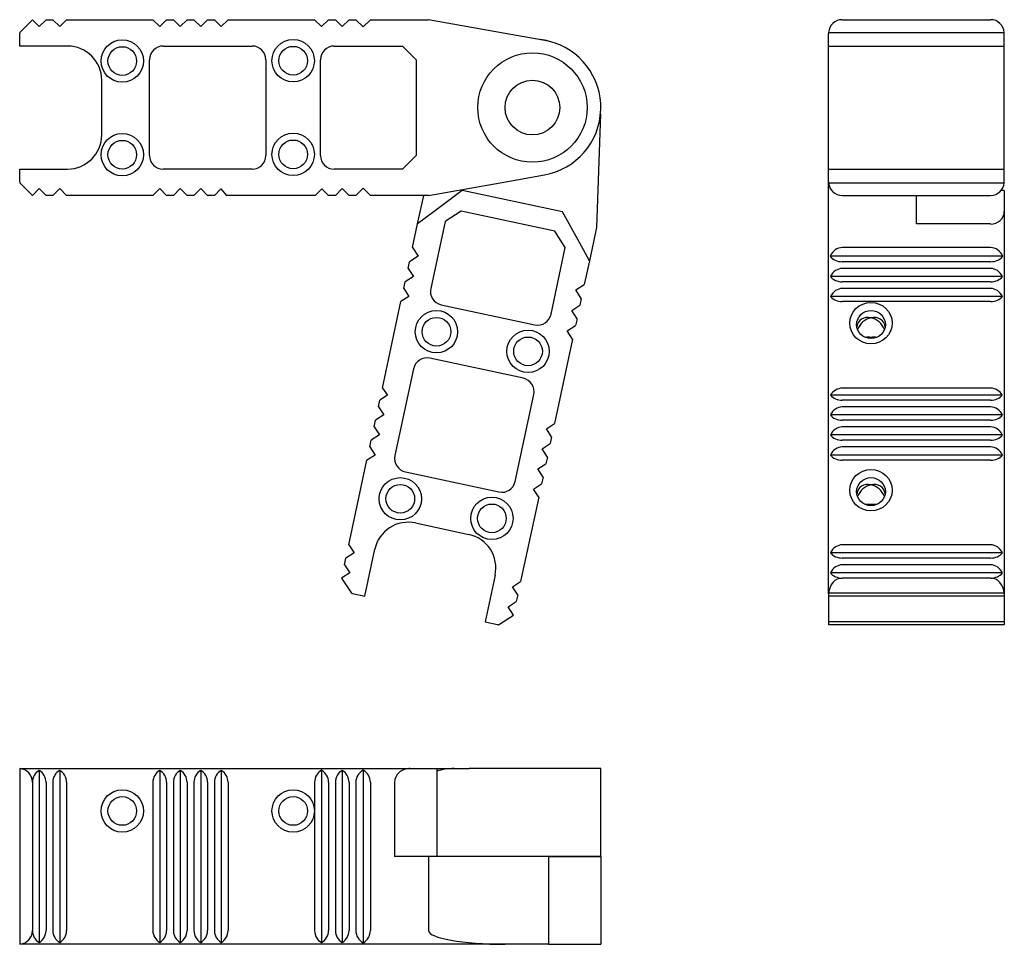
# Model space of a CAD drawing. Units: millimetres. Extents: x 41 to 185, y 78 to 214.
import ezdxf

# ---------------------------------------------------------------- set-up
doc = ezdxf.new("R2010")
doc.units = ezdxf.units.MM
doc.layers.add('VISIBILE', color=7, linetype='Continuous', lineweight=30)

msp = doc.modelspace()

# ---------------------------------------------------------------- linework, layer by layer
at = {"layer": 'VISIBILE'}
for p, q in [((42.76, 213.59), (40.91, 211.74)), ((43.76, 212.59), (42.76, 213.59)), ((44.76, 213.59), (43.76, 212.59)), ((44.76, 213.59), (45.76, 213.59)), ((46.76, 212.59), (45.76, 213.59)), ((47.76, 213.59), (46.76, 212.59)), ((47.76, 213.59), (60.39, 213.59)), ((61.39, 212.59), (60.39, 213.59)), ((62.39, 213.59), (61.39, 212.59)), ((62.39, 213.59), (63.39, 213.59)), ((64.39, 212.59), (63.39, 213.59)), ((65.39, 213.59), (64.39, 212.59)), ((65.39, 213.59), (66.39, 213.59)), ((67.39, 212.59), (66.39, 213.59)), ((68.39, 213.59), (67.39, 212.59)), ((68.39, 213.59), (69.39, 213.59)), ((70.39, 212.59), (69.39, 213.59)), ((71.39, 213.59), (70.39, 212.59)), ((71.39, 213.59), (84.04, 213.59)), ((85.06, 212.57), (84.04, 213.59)), ((86.08, 213.59), (85.06, 212.57)), ((86.08, 213.59), (87.08, 213.59)), ((88.08, 212.59), (87.08, 213.59)), ((89.08, 213.59), (88.08, 212.59)), ((89.08, 213.59), (90.08, 213.59)), ((91.15, 212.53), (90.08, 213.59)), ((92.21, 213.59), (91.15, 212.53)), ((92.21, 213.59), (100.73, 213.59)), ((111.93, 211.59), (100.73, 213.59)), ((161.23, 213.59), (182.93, 213.59)), ((40.91, 211.74), (40.91, 211.59)), ((159.24, 211.74), (184.93, 211.74)), ((40.91, 209.74), (40.91, 211.59)), ((118.26, 210.46), (111.93, 211.59)), ((159.23, 209.74), (159.23, 211.59)), ((184.93, 209.74), (184.93, 211.59)), ((47.91, 209.74), (40.91, 209.74)), ((61.91, 209.74), (74.91, 209.74)), ((86.91, 209.74), (96.91, 209.74)), ((96.91, 209.74), (98.91, 207.74)), ((159.23, 204.74), (159.23, 209.74)), ((159.23, 209.74), (184.93, 209.74)), ((184.93, 204.74), (184.93, 209.74)), ((59.91, 193.74), (59.91, 207.74)), ((76.91, 207.74), (76.91, 193.74)), ((84.91, 193.74), (84.91, 207.74)), ((98.91, 207.74), (98.91, 193.74)), ((52.91, 196.74), (52.91, 204.74)), ((159.23, 196.74), (159.23, 204.74)), ((184.93, 196.74), (184.93, 204.74)), ((125.86, 199.79), (125.29, 183.2)), ((159.23, 191.74), (159.23, 196.74)), ((184.93, 191.74), (184.93, 196.74)), ((98.91, 193.74), (96.91, 191.74)), ((40.91, 189.89), (40.91, 191.74)), ((40.91, 191.74), (47.91, 191.74)), ((74.91, 191.74), (61.91, 191.74)), ((96.91, 191.74), (86.91, 191.74)), ((159.23, 189.89), (159.23, 191.74)), ((159.23, 191.74), (184.93, 191.74)), ((184.93, 189.89), (184.93, 191.74)), ((112, 189.89), (117.66, 190.89)), ((40.91, 189.89), (40.91, 189.74)), ((40.91, 189.74), (42.76, 187.89)), ((42.76, 187.89), (43.76, 188.89)), ((43.76, 188.89), (44.76, 187.89)), ((45.76, 187.89), (46.76, 188.89)), ((46.76, 188.89), (47.76, 187.89)), ((60.39, 187.89), (61.39, 188.89)), ((61.39, 188.89), (62.39, 187.89)), ((63.39, 187.89), (64.39, 188.89)), ((64.39, 188.89), (65.39, 187.89)), ((66.39, 187.89), (67.39, 188.89)), ((67.39, 188.89), (68.39, 187.89)), ((69.39, 187.89), (70.34, 188.84)), ((70.34, 188.84), (71.17, 187.89)), ((84.13, 187.89), (85.11, 188.87)), ((85.11, 188.87), (86.08, 187.89)), ((87.08, 187.89), (88.08, 188.89)), ((88.08, 188.89), (89.08, 187.89)), ((90.08, 187.89), (91.15, 188.95)), ((91.15, 188.95), (92.21, 187.89)), ((100.73, 187.89), (112, 189.89)), ((159.23, 129.68), (159.23, 189.89)), ((159.24, 189.74), (184.93, 189.74)), ((45.76, 187.89), (44.76, 187.89)), ((60.39, 187.89), (47.76, 187.89)), ((63.39, 187.89), (62.39, 187.89)), ((66.39, 187.89), (65.39, 187.89)), ((69.39, 187.89), (68.39, 187.89)), ((84.13, 187.89), (71.17, 187.89)), ((87.08, 187.89), (86.08, 187.89)), ((90.08, 187.89), (89.08, 187.89)), ((100.73, 187.89), (92.21, 187.89)), ((99.11, 183.71), (100.01, 187.89)), ((105.64, 188.62), (101.55, 185.54)), ((120.31, 185.48), (105.64, 188.62)), ((161.23, 187.89), (182.93, 187.89)), ((172.08, 183.71), (172.08, 187.89)), ((184.93, 188.62), (184.48, 188.62)), ((184.93, 188.62), (184.93, 185.54)), ((101.55, 185.54), (99.11, 183.71)), ((105.5, 185.59), (103.13, 184.05)), ((119.19, 182.65), (105.5, 185.59)), ((122.77, 180.99), (120.31, 185.48)), ((184.93, 185.54), (184.93, 129.68)), ((98.38, 180.26), (99.11, 183.71)), ((103.13, 184.05), (101.03, 174.27)), ((125.29, 183.2), (124.24, 178.32)), ((182.93, 183.71), (172.08, 183.71)), ((120.72, 180.27), (119.19, 182.65)), ((98.38, 180.26), (99.19, 179)), ((118.63, 170.5), (120.72, 180.27)), ((124.24, 178.32), (122.77, 180.99)), ((182.93, 180.26), (161.23, 180.26)), ((99.19, 179), (97.93, 178.18)), ((184.7, 179), (159.46, 179)), ((97.72, 177.21), (97.93, 178.18)), ((97.72, 177.21), (98.49, 176.02)), ((124.24, 178.32), (123.5, 174.87)), ((182.93, 178.18), (161.23, 178.18)), ((182.93, 177.21), (161.23, 177.21)), ((98.49, 176.02), (97.3, 175.25)), ((184.66, 176.02), (159.5, 176.02)), ((97.09, 174.27), (97.3, 175.25)), ((97.09, 174.27), (97.84, 173.11)), ((122.24, 174.06), (123.5, 174.87)), ((182.93, 175.25), (161.23, 175.25)), ((182.93, 174.27), (161.23, 174.27)), ((97.84, 173.11), (96.68, 172.36)), ((123.06, 172.79), (122.24, 174.06)), ((184.65, 173.11), (159.51, 173.11)), ((93.96, 159.69), (96.68, 172.36)), ((102.56, 171.9), (116.25, 168.96)), ((121.66, 171.05), (122.85, 171.82)), ((123.06, 172.79), (122.85, 171.82)), ((182.93, 172.36), (161.23, 172.36)), ((122.43, 169.86), (121.66, 171.05)), ((121, 168.1), (122.22, 168.88)), ((122.43, 169.86), (122.22, 168.88)), ((121.79, 166.88), (121, 168.1)), ((121.79, 166.88), (119.14, 154.51)), ((114.58, 161.14), (100.89, 164.07)), ((98.51, 162.54), (95.79, 149.83)), ((94.72, 158.68), (93.59, 157.95)), ((93.96, 159.69), (94.72, 158.68)), ((113.38, 146.05), (116.11, 158.76)), ((184.64, 158.68), (159.53, 158.68)), ((182.93, 159.69), (161.23, 159.69)), ((93.38, 156.97), (93.59, 157.95)), ((182.93, 157.95), (161.23, 157.95)), ((94.15, 155.78), (92.96, 155.01)), ((93.38, 156.97), (94.15, 155.78)), ((184.66, 155.78), (159.5, 155.78)), ((182.93, 156.97), (161.23, 156.97)), ((92.75, 154.03), (92.96, 155.01)), ((117.95, 153.74), (119.14, 154.51)), ((182.93, 155.01), (161.23, 155.01)), ((93.52, 152.85), (92.33, 152.08)), ((92.75, 154.03), (93.52, 152.85)), ((118.72, 152.56), (117.95, 153.74)), ((184.66, 152.85), (159.5, 152.85)), ((182.93, 154.03), (161.23, 154.03)), ((92.12, 151.1), (92.33, 152.08)), ((117.32, 150.81), (118.51, 151.58)), ((118.72, 152.56), (118.51, 151.58)), ((182.93, 152.08), (161.23, 152.08)), ((92.89, 149.91), (91.7, 149.15)), ((92.12, 151.1), (92.89, 149.91)), ((118.09, 149.62), (117.32, 150.81)), ((184.66, 149.91), (159.5, 149.91)), ((182.93, 151.1), (161.23, 151.1)), ((89.05, 136.8), (91.7, 149.15)), ((116.69, 147.88), (117.88, 148.64)), ((118.09, 149.62), (117.88, 148.64)), ((182.93, 149.15), (161.23, 149.15)), ((97.32, 147.45), (111.01, 144.52)), ((117.46, 146.69), (116.69, 147.88)), ((116.06, 144.94), (117.25, 145.71)), ((117.46, 146.69), (117.25, 145.71)), ((116.83, 143.76), (116.06, 144.94)), ((116.83, 143.76), (114.18, 131.41)), ((98.79, 139.98), (106.61, 138.3)), ((89.82, 135.61), (88.63, 134.84)), ((89.05, 136.8), (89.82, 135.61)), ((91.38, 129.29), (92.85, 136.14)), ((184.66, 135.61), (159.5, 135.61)), ((182.93, 136.8), (161.23, 136.8)), ((88.42, 133.87), (88.63, 134.84)), ((182.93, 134.84), (161.23, 134.84)), ((89.19, 132.68), (88, 131.91)), ((88.42, 133.87), (89.19, 132.68)), ((184.66, 132.68), (159.5, 132.68)), ((182.93, 133.87), (161.23, 133.87)), ((88, 131.91), (89.43, 129.71)), ((110.45, 132.36), (108.98, 125.52)), ((112.99, 130.64), (114.18, 131.41)), ((182.93, 131.91), (161.23, 131.91)), ((89.43, 129.71), (89.57, 129.68)), ((89.57, 129.68), (91.38, 129.29)), ((113.76, 129.45), (112.99, 130.64)), ((159.23, 129.68), (159.23, 129.29)), ((184.93, 129.71), (159.24, 129.71)), ((184.93, 129.68), (184.93, 129.29)), ((112.36, 127.71), (113.55, 128.48)), ((113.76, 129.45), (113.55, 128.48)), ((159.23, 129.29), (159.23, 125.52)), ((184.93, 129.29), (159.23, 129.29)), ((184.93, 129.29), (184.93, 125.52)), ((113.13, 126.52), (112.36, 127.71)), ((108.98, 125.52), (110.79, 125.13)), ((110.94, 125.1), (113.13, 126.52)), ((159.23, 125.52), (159.23, 125.13)), ((184.93, 125.52), (159.23, 125.52)), ((184.93, 125.52), (184.93, 125.13)), ((110.79, 125.13), (110.94, 125.1)), ((184.93, 125.1), (159.24, 125.1)), ((40.91, 104.06), (98.04, 104.06)), ((40.91, 104.06), (40.91, 104.05)), ((40.91, 104.05), (40.91, 78.36)), ((43.76, 103.79), (43.76, 78.62)), ((46.76, 103.79), (46.76, 78.62)), ((61.39, 103.79), (61.39, 78.62)), ((64.39, 103.79), (64.39, 78.62)), ((67.39, 103.79), (67.39, 78.62)), ((70.39, 103.79), (70.39, 78.62)), ((85.06, 103.8), (85.06, 78.61)), ((88.08, 103.79), (88.08, 78.62)), ((91.15, 103.82), (91.15, 78.59)), ((98.04, 104.06), (101.91, 104.06)), ((101.91, 104.06), (101.91, 91.21)), ((101.91, 104.06), (104.48, 104.06)), ((104.48, 104.06), (106.65, 104.06)), ((125.91, 104.06), (106.65, 104.06)), ((125.91, 91.21), (125.91, 104.06)), ((42.76, 102.06), (42.76, 80.36)), ((44.76, 102.06), (44.76, 80.36)), ((45.76, 102.06), (45.76, 80.36)), ((47.76, 102.06), (47.76, 80.36)), ((60.39, 102.06), (60.39, 80.36)), ((62.39, 102.06), (62.39, 80.36)), ((63.39, 102.06), (63.39, 80.36)), ((65.39, 102.06), (65.39, 80.36)), ((66.39, 102.06), (66.39, 80.36)), ((68.39, 102.06), (68.39, 80.36)), ((69.39, 102.06), (69.39, 80.36)), ((71.39, 102.06), (71.39, 80.36)), ((84.04, 102.06), (84.04, 80.36)), ((86.08, 102.06), (86.08, 80.36)), ((87.08, 102.06), (87.08, 80.36)), ((89.08, 102.06), (89.08, 80.36)), ((90.08, 102.06), (90.08, 80.36)), ((92.21, 102.06), (92.21, 80.36)), ((95.73, 102.06), (95.73, 91.21)), ((100.73, 91.21), (95.73, 91.21)), ((100.73, 91.21), (100.73, 80.36)), ((117.07, 91.21), (100.73, 91.21)), ((125.91, 91.21), (117.07, 91.21)), ((118.26, 91.21), (125.91, 91.21)), ((118.26, 91.21), (118.26, 78.36)), ((125.91, 91.21), (125.91, 78.36)), ((111.93, 78.36), (40.91, 78.36)), ((40.91, 78.36), (40.91, 78.36)), ((118.26, 78.36), (111.93, 78.36)), ((118.26, 78.36), (125.91, 78.36))]:
    msp.add_line(p, q, dxfattribs=at)
for centre, radius in [((55.91, 207.54), 3.1), ((80.91, 207.59), 3.1), ((55.91, 207.54), 2.1), ((80.91, 207.59), 2.1), ((115.91, 200.74), 8), ((115.91, 200.74), 4), ((55.91, 193.84), 3.1), ((55.91, 193.84), 2.1), ((80.91, 193.89), 3.1), ((80.91, 193.89), 2.1), ((101.87, 167.95), 3.1), ((101.87, 167.95), 2.1), ((115.27, 165.08), 3.1), ((115.27, 165.08), 2.1), ((96.58, 143.52), 3.1), ((96.58, 143.52), 2.1), ((109.98, 140.65), 3.1), ((109.98, 140.65), 2.1), ((55.91, 97.86), 3.1), ((80.91, 97.86), 3.1), ((55.91, 97.86), 2.1), ((80.91, 97.86), 2.1)]:
    msp.add_circle(centre, radius, dxfattribs=at)
for centre, radius, start, end in [((161.23, 211.59), 2, 90, 175.6988), ((182.93, 211.59), 2, 4.3012, 90), ((161.23, 211.59), 2, 175.6988, 180), ((182.93, 211.59), 2, 0, 4.3012), ((115.91, 200.74), 10, 76.3975, 83.3517), ((115.91, 200.74), 10, 280.0641, 76.3975), ((47.91, 204.74), 5, 0, 90), ((61.91, 207.74), 2, 90, 180), ((74.91, 207.74), 2, 0, 90), ((86.91, 207.74), 2, 90, 180), ((47.91, 196.74), 5, 270, 0), ((61.91, 193.74), 2, 180, 270), ((74.91, 193.74), 2, 270, 0), ((86.91, 193.74), 2, 180, 270), ((161.23, 189.89), 2, 180, 184.3012), ((161.23, 189.89), 2, 184.3012, 270), ((182.93, 189.89), 2, 270, 355.6988), ((182.93, 189.89), 2, 355.6988, 0), ((102.98, 173.85), 2, 167.8941, 257.8941), ((116.67, 170.92), 2, 257.8941, 347.8941), ((100.47, 162.12), 2, 77.8941, 167.8941), ((114.16, 159.18), 2, 347.8941, 77.8941), ((97.74, 149.41), 2, 167.8941, 257.8941), ((111.43, 146.47), 2, 257.8941, 347.8941), ((97.74, 135.09), 5, 77.8941, 167.8941), ((105.56, 133.41), 5, 347.8941, 77.8941), ((40.76, 102.06), 2, 0, 85.6988), ((44.76, 102.06), 2, 120, 180), ((42.76, 102.06), 2, 0, 60), ((47.76, 102.06), 2, 120, 180), ((45.76, 102.06), 2, 0, 60), ((62.39, 102.06), 2, 120, 180), ((60.39, 102.06), 2, 0, 60), ((65.39, 102.06), 2, 120, 180), ((63.39, 102.06), 2, 0, 60), ((68.39, 102.06), 2, 120, 180), ((66.39, 102.06), 2, 0, 60), ((71.39, 102.06), 2, 120, 180), ((69.39, 102.06), 2, 0, 60), ((86.04, 102.06), 2, 119.234, 180), ((84.08, 102.06), 2, 0, 60.766), ((89.08, 102.06), 2, 120, 180), ((87.08, 102.06), 2, 0, 60), ((92.08, 102.06), 2, 117.9525, 180), ((90.21, 102.06), 2, 0, 62.0475), ((40.76, 80.36), 2, 274.3012, 0), ((44.76, 80.36), 2, 180, 240), ((42.76, 80.36), 2, 300, 0), ((47.76, 80.36), 2, 180, 240), ((45.76, 80.36), 2, 300, 0), ((62.39, 80.36), 2, 180, 240), ((60.39, 80.36), 2, 300, 0), ((65.39, 80.36), 2, 180, 240), ((63.39, 80.36), 2, 300, 0), ((68.39, 80.36), 2, 180, 240), ((66.39, 80.36), 2, 300, 0), ((71.39, 80.36), 2, 180, 240), ((69.39, 80.36), 2, 300, 0), ((86.04, 80.36), 2, 180, 240.766), ((84.08, 80.36), 2, 299.234, 0), ((89.08, 80.36), 2, 180, 240), ((87.08, 80.36), 2, 300, 0), ((92.08, 80.36), 2, 180, 242.0475), ((90.21, 80.36), 2, 297.9525, 0)]:
    msp.add_arc(centre, radius, start, end, dxfattribs=at)
for centre, major_axis, ratio, start_param, end_param in [((182.93, 185.54), (-2, 0), 0.919301, 1.570796, 3.141593), ((161.23, 177.89), (0, 2.37), 0.842119, 0, 1.082934), ((182.93, 177.89), (0, 2.37), 0.842119, 5.200252, 6.283185), ((161.23, 179.72), (-2, 0), 0.768043, 0.487863, 1.570796), ((182.93, 179.72), (-2, 0), 0.768043, 1.570796, 2.65373), ((161.23, 174.83), (0, 2.37), 0.842119, 0, 1.047198), ((182.93, 174.83), (0, 2.37), 0.842119, 5.235988, 6.283185), ((161.23, 176.79), (-2, 0), 0.768043, 0.523599, 1.570796), ((182.93, 176.79), (-2, 0), 0.768043, 1.570796, 2.617994), ((161.23, 171.9), (0, 2.37), 0.842119, 0, 1.033724), ((182.93, 171.9), (0, 2.37), 0.842119, 5.249461, 6.283185), ((161.23, 173.9), (-2, 0), 0.768043, 0.537072, 1.570796), ((182.93, 173.9), (-2, 0), 0.768043, 1.570796, 2.604521), ((165.43, 167.95), (-1.63, 1.63), 0.808255, 5.392143, 6.813078), ((165.43, 167.95), (1.63, 1.63), 0.808255, 0.891042, 2.098305), ((165.43, 167.95), (1.63, 1.63), 0.808255, 5.753292, 7.174227), ((165.43, 167.95), (-1.63, 1.63), 0.808255, 4.184881, 5.392143), ((165.43, 165.08), (-1.63, 1.63), 0.808255, 5.392143, 5.818008), ((165.43, 165.08), (1.63, 1.63), 0.808255, 0.891042, 1.103235), ((165.43, 165.08), (1.63, 1.63), 0.808255, 0.465177, 0.891042), ((165.43, 165.08), (-1.63, 1.63), 0.808255, 5.17995, 5.392143), ((161.23, 157.57), (0, 2.12), 0.943118, 0, 1.020142), ((161.23, 159.48), (-2, 0), 0.768043, 0.550654, 1.570796), ((182.93, 157.57), (0, 2.12), 0.943118, 5.263043, 6.283185), ((182.93, 159.48), (-2, 0), 0.768043, 1.570796, 2.590939), ((161.23, 154.59), (0, 2.37), 0.842119, 0, 1.047198), ((161.23, 156.55), (-2, 0), 0.768043, 0.523599, 1.570796), ((182.93, 154.59), (0, 2.37), 0.842119, 5.235988, 6.283185), ((182.93, 156.55), (-2, 0), 0.768043, 1.570796, 2.617994), ((161.23, 151.66), (0, 2.37), 0.842119, 0, 1.047198), ((161.23, 153.62), (-2, 0), 0.768043, 0.523599, 1.570796), ((182.93, 151.66), (0, 2.37), 0.842119, 5.235988, 6.283185), ((182.93, 153.62), (-2, 0), 0.768043, 1.570796, 2.617994), ((161.23, 148.73), (0, 2.37), 0.842119, 0, 1.047198), ((161.23, 150.68), (-2, 0), 0.768043, 0.523599, 1.570796), ((182.93, 148.73), (0, 2.37), 0.842119, 5.235988, 6.283185), ((182.93, 150.68), (-2, 0), 0.768043, 1.570796, 2.617994), ((165.43, 143.52), (-1.63, 1.63), 0.808255, 5.392143, 6.815518), ((165.43, 143.52), (1.63, 1.63), 0.808255, 0.891042, 2.100744), ((165.43, 143.52), (1.63, 1.63), 0.808255, 5.750853, 7.174227), ((165.43, 143.52), (-1.63, 1.63), 0.808255, 4.182441, 5.392143), ((161.23, 134.42), (0, 2.37), 0.842119, 0, 1.047198), ((161.23, 136.38), (-2, 0), 0.768043, 0.523599, 1.570796), ((182.93, 134.42), (0, 2.37), 0.842119, 5.235988, 6.283185), ((182.93, 136.38), (-2, 0), 0.768043, 1.570796, 2.617994), ((161.23, 131.49), (0, 2.37), 0.842119, 0, 1.047198), ((161.23, 133.45), (-2, 0), 0.768043, 0.523599, 1.570796), ((182.93, 131.49), (0, 2.37), 0.842119, 5.235988, 6.283185), ((182.93, 133.45), (-2, 0), 0.768043, 1.570796, 2.617994), ((161.23, 129.54), (0, 2.37), 0.842119, 0, 1.495726), ((182.93, 129.54), (0, 2.37), 0.842119, 4.787459, 6.283185), ((161.23, 129.68), (-2, 0), 0.209719, 6.208115, 6.283185), ((182.93, 129.68), (2, 0), 0.209719, 0, 0.07507), ((161.23, 125.13), (-2, 0), 0.209719, 0, 0.07507), ((182.93, 125.13), (2, 0), 0.209719, 6.208115, 6.283185), ((98.04, 102.06), (2.31, 0), 0.866027, 1.570796, 3.141593), ((104.48, 102.06), (4.32, 0), 0.463089, 1.570796, 2.208594), ((111.93, 80.36), (11.2, 0), 0.178584, 3.141593, 4.712389)]:
    msp.add_ellipse(centre, major_axis=major_axis, ratio=ratio, start_param=start_param, end_param=end_param, dxfattribs=at)
for centre, major_axis in [((165.43, 169.21), (-3.1, 0)), ((165.43, 169), (-2.1, 0)), ((165.43, 144.77), (-3.1, 0)), ((165.43, 144.56), (-2.1, 0))]:
    msp.add_ellipse(centre, major_axis=major_axis, ratio=0.977762, dxfattribs=at)
for points, knots in [([(164.55, 142.69), (164.61, 142.71), (164.68, 142.72), (164.87, 142.75), (165, 142.75), (165.18, 142.74), (165.23, 142.73), (165.31, 142.72), (165.33, 142.72), (165.37, 142.71), (165.38, 142.71), (165.4, 142.71), (165.4, 142.71), (165.41, 142.7), (165.41, 142.7), (165.42, 142.7), (165.42, 142.7), (165.43, 142.7), (165.43, 142.7), (165.43, 142.7), (165.44, 142.7), (165.44, 142.7), (165.44, 142.7), (165.45, 142.7), (165.45, 142.7), (165.46, 142.71), (165.47, 142.71), (165.48, 142.71), (165.49, 142.71), (165.53, 142.72), (165.55, 142.72), (165.63, 142.73), (165.69, 142.74), (165.86, 142.75), (165.99, 142.75), (166.18, 142.72), (166.25, 142.71), (166.31, 142.69)], [2.3993777, 2.3993777, 2.3993777, 2.3993777, 2.4295844, 2.4295844, 2.4924156, 2.4924156, 2.5238312, 2.5238312, 2.539539, 2.539539, 2.5473929, 2.5473929, 2.5513198, 2.5513198, 2.5532833, 2.5532833, 2.554265, 2.554265, 2.5552468, 2.5552468, 2.5562285, 2.5562285, 2.5572102, 2.5572102, 2.5591737, 2.5591737, 2.5631007, 2.5631007, 2.5709546, 2.5709546, 2.5866623, 2.5866623, 2.6180779, 2.6180779, 2.6809091, 2.6809091, 2.7111158, 2.7111158, 2.7111158, 2.7111158]), ([(164.97, 142.55), (165.02, 142.58), (165.07, 142.6), (165.18, 142.63), (165.23, 142.65), (165.31, 142.67), (165.33, 142.68), (165.37, 142.69), (165.38, 142.69), (165.4, 142.69), (165.4, 142.69), (165.41, 142.69), (165.41, 142.7), (165.42, 142.7), (165.42, 142.7), (165.43, 142.7), (165.43, 142.7), (165.43, 142.7), (165.44, 142.7), (165.44, 142.7), (165.44, 142.7), (165.45, 142.7), (165.45, 142.69), (165.46, 142.69), (165.47, 142.69), (165.48, 142.69), (165.49, 142.69), (165.53, 142.68), (165.55, 142.67), (165.63, 142.65), (165.69, 142.63), (165.79, 142.6), (165.84, 142.58), (165.89, 142.55)], [-0.9397944, -0.9397944, -0.9397944, -0.9397944, -0.9145801, -0.9145801, -0.8831645, -0.8831645, -0.8674567, -0.8674567, -0.8596028, -0.8596028, -0.8556759, -0.8556759, -0.8537124, -0.8537124, -0.8527307, -0.8527307, -0.8517489, -0.8517489, -0.8507672, -0.8507672, -0.8497854, -0.8497854, -0.847822, -0.847822, -0.843895, -0.843895, -0.8360411, -0.8360411, -0.8203333, -0.8203333, -0.7889177, -0.7889177, -0.7637034, -0.7637034, -0.7637034, -0.7637034])]:
    msp.add_open_spline(points, degree=3, knots=knots, dxfattribs=at)

doc.saveas('drawing.dxf')
